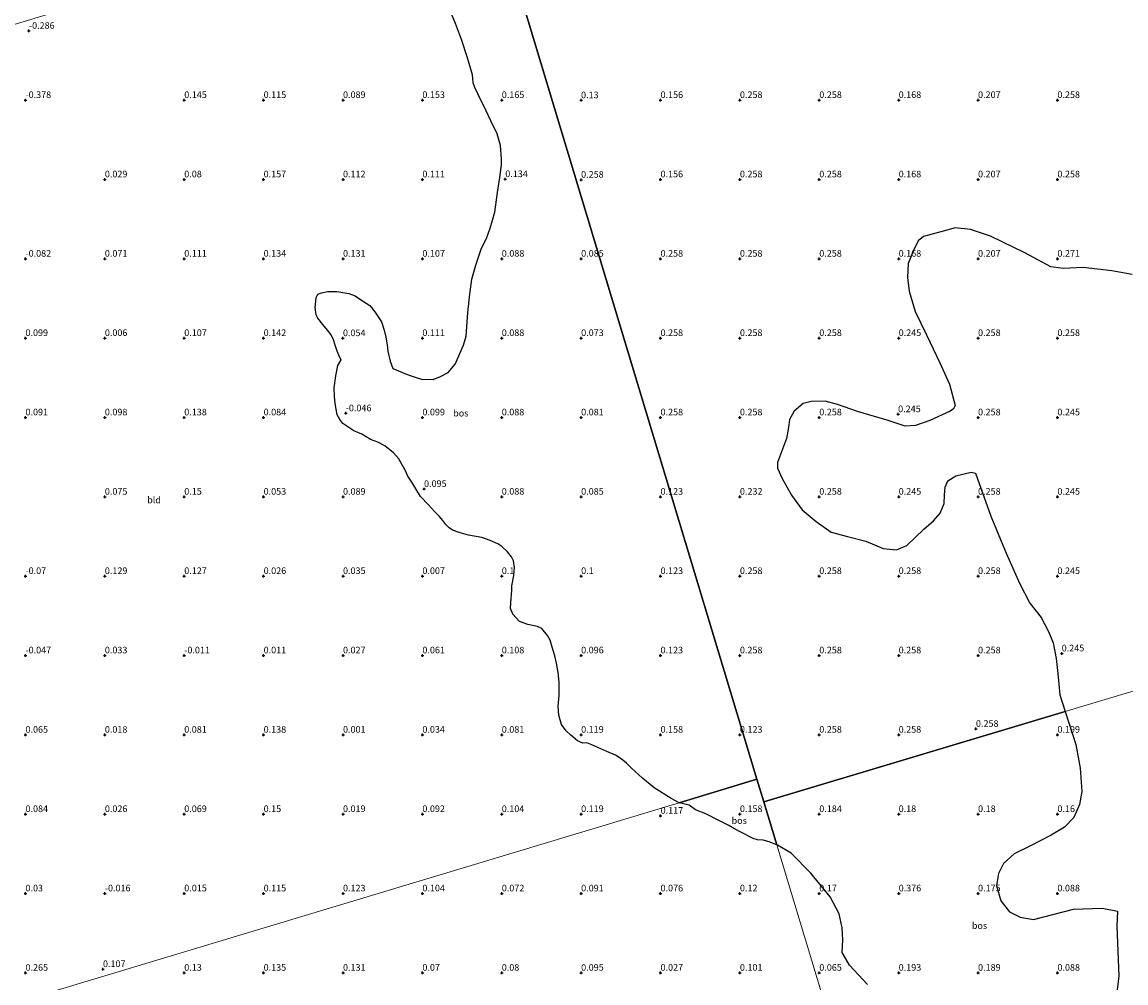
# Model space of a CAD drawing. Units: metres. Extents: x 150000 to 157720, y 556248 to 562501.
# Drawn here: x 155699 to 156116, y 559627 to 559990 of the extents above; entities that cross this region are included whole.
import ezdxf
from ezdxf.enums import TextEntityAlignment as Align

# ---------------------------------------------------------------- set-up
doc = ezdxf.new("R2010")
doc.units = ezdxf.units.M
doc.layers.get('0').update_dxf_attribs({"lineweight": 25})
doc.layers.add('B-ME-GR-BOS-GV-B6', color=10, linetype='Continuous')
doc.layers.add('B-ME-GW-HOOGTEPUNT-S-B1', color=10, linetype='Continuous')
doc.layers.add('B-ME-IE-GRONDWERKLIJN-GROND_INGERICHT-GV-B6', color=253, linetype='Continuous', lineweight=18)
doc.layers.add('B-ME-IE-HULPGEOMETRIE-L-B1', color=53, linetype='Continuous', lineweight=18)
doc.styles.add('NLCS-ISO', font='NLCS-ISO.TTF')

# ---------------------------------------------------------------- blocks, each defined once
blk = doc.blocks.new('hoogtepunt')
for p, q in [((-0.5, 0), (0.5, 0)), ((0, 0.5), (0, -0.5))]:
    blk.add_line(p, q)

msp = doc.modelspace()

# ---------------------------------------------------------------- linework, layer by layer
at = {"layer": 'B-ME-GR-BOS-GV-B6'}
for points in [[(155979.392, 559695.097, 0.15), (155976.814, 559703.647, 0.144), (155877.954, 560031.503, 0.159)], [(155877.954, 560031.503, 0.159), (155976.814, 559703.647, 0.144)], [(155976.814, 559703.647, 0.144), (155947.359, 559694.765, 0.075), (155944.413, 559696.415, 0.075), (155938.029, 559700.379, 0.209), (155933.516, 559704.027, 0.188), (155929.408, 559707.799, 0.174), (155927.51, 559709.659, 0.209), (155925.518, 559711.342, 0.195), (155923.318, 559712.739, 0.195), (155920.088, 559714.119, 0.202), (155914.429, 559716.678, 0.273), (155912.502, 559717.42, 0.238), (155910.979, 559717.325, 0.224), (155909.011, 559718.202, 0.224), (155906.516, 559720.323, 0.195), (155904.768, 559721.933, 0.202), (155902.937, 559724.301, 0.238), (155901.911, 559727.905, 0.202), (155901.705, 559731.242, 0.209), (155902.031, 559735.258, 0.181), (155902.095, 559740.378, 0.153), (155901.671, 559743.944, 0.125), (155901.092, 559747.536, 0.146), (155900.381, 559750.35, 0.118), (155899.458, 559753.616, 0.125), (155898.653, 559756.252, 0.111), (155897.602, 559758.001, 0.068), (155895.477, 559760.604, 0.082), (155893.888, 559761.45, 0.153), (155890.215, 559762.102, 0.174), (155887.048, 559763.279, 0.082), (155884.57, 559766.07, 0.068), (155883.686, 559768.239, 0.118), (155883.852, 559770.359, 0.082), (155884.153, 559775.182, 0.026), (155884.173, 559776.814, 0.068), (155884.919, 559780.663, 0.054), (155885.175, 559783.698, -0.01), (155884.838, 559786.255, 0.019), (155884.072, 559787.795, 0.075), (155882.486, 559789.602, 0.125), (155880.37, 559791.691, 0.195), (155878.876, 559792.713, 0.153), (155875.978, 559793.972, 0.146), (155872.852, 559795.013, 0.061), (155867.844, 559795.924, 0.103), (155864.224, 559796.888, 0.075), (155861.797, 559797.817, 0.047), (155860.499, 559798.678, 0.033), (155859.234, 559799.918, 0.004), (155858.156, 559801.51, 0.096), (155856.72, 559803.068, 0.132), (155854.978, 559804.901, 0.132), (155852.671, 559807.375, 0.16), (155849.69, 559810.604, 0.174), (155847.95, 559813.398, 0.181), (155846.339, 559816.011, 0.174), (155844.899, 559818.306, 0.132), (155843.868, 559820.475, 0.118), (155841.497, 559824.851, 0.089), (155839.428, 559827.028, 0.167), (155836.186, 559829.66, 0.209), (155833.471, 559831.048, 0.217), (155830.792, 559832.078, 0.238), (155827.444, 559834.086, 0.231), (155824.526, 559835.413, 0.224), (155820.369, 559838.135, 0.188), (155819.177, 559839.619, 0.167), (155818.105, 559841.435, 0.181), (155817.455, 559845.745, 0.167), (155817.097, 559848.37, 0.224), (155816.979, 559851.661, 0.252), (155817.675, 559856.16, 0.252), (155818.469, 559860.097, 0.202), (155819.664, 559862.236, 0.209), (155819.193, 559863.053, 0.209), (155818.226, 559865.493, 0.16), (155817.457, 559867.771, 0.153), (155816.838, 559869.799, 0.16), (155815.881, 559871.724, 0.125), (155814.471, 559873.437, 0.181), (155812.693, 559875.629, 0.174), (155810.874, 559877.956, 0.209), (155810.17, 559879.294, 0.209), (155809.859, 559882.007, 0.188), (155810.145, 559884.46, 0.188), (155810.268, 559885.754, 0.174), (155810.837, 559887.036, 0.167), (155812.304, 559887.558, 0.181), (155814.597, 559888.036, 0.188), (155817.996, 559888.039, 0.174), (155822.583, 559887.296, 0.139), (155824.977, 559886.474, 0.103), (155827.702, 559884.571, 0.111), (155830.473, 559882.757, 0.132), (155832.448, 559880.403, 0.146), (155834.877, 559876.562, 0.181), (155835.894, 559873.473, 0.259), (155836.564, 559870.795, 0.273), (155837.092, 559867.852, 0.294), (155837.3, 559865.476, 0.28), (155838.144, 559861.743, 0.252), (155839.146, 559858.944, 0.217), (155844.967, 559856.582, 0.16), (155847.605, 559855.688, 0.153), (155850.399, 559854.767, 0.068), (155851.902, 559854.93, 0.153), (155854.469, 559854.753, 0.111), (155857.226, 559855.89, 0.118), (155860.082, 559857.427, 0.118), (155862.802, 559860.622, 0.174), (155865.937, 559867.788, 0.181), (155866.895, 559871.184, 0.195), (155867.549, 559880.179, 0.202), (155868.329, 559887.069, 0.231), (155869.121, 559892.706, 0.259), (155870.531, 559898.015, 0.202), (155872.54, 559904.023, 0.224), (155874.733, 559908.462, 0.209), (155875.941, 559912.009, 0.224), (155877.706, 559918.091, 0.209), (155878.767, 559925.51, 0.146), (155879.627, 559931.168, 0.146), (155880.24, 559935.938, 0.139), (155880.277, 559938.24, 0.174), (155879.867, 559943.215, 0.202), (155878.64, 559947.718, 0.238), (155876.192, 559952.588, 0.28), (155874.304, 559956.594, 0.301), (155871.309, 559962.775, 0.252), (155870.187, 559965.241, 0.252), (155869.603, 559966.911, 0.28), (155869.257, 559969.983, 0.238), (155867.364, 559976.427, 0.188), (155865.103, 559983.349, 0.153), (155862.866, 559989.466, 0.209), (155861.393, 559993.081, 0.224)], [(156118.641, 559894.471, 0.264), (156110.891, 559895.837, 0.264), (156100.15, 559897.125, 0.249), (156092.566, 559896.821, 0.234), (156087.876, 559897.356, 0.249), (156078.072, 559902.742, 0.219), (156065.057, 559908.985, 0.249), (156057.5, 559911.561, 0.173), (156051.663, 559912.093, 0.219), (156046.311, 559910.626, 0.264), (156039.742, 559908.919, 0.264), (156037.699, 559907.2, 0.189), (156036.035, 559903.59, 0.204), (156033.936, 559898.624, 0.264), (156033.651, 559893.367, 0.264), (156034.343, 559888.201, 0.204), (156036.615, 559880.519, 0.234), (156040.882, 559871.741, 0.249), (156045.962, 559861.065, 0.219), (156049.55, 559853.078, 0.324), (156051.685, 559844.922, 0.234), (156051.058, 559843.72, 0.294), (156049.83, 559842.831, 0.324), (156042.19, 559839.281, 0.324), (156036.766, 559837.359, 0.309), (156032.82, 559837.124, 0.324), (156026.384, 559839.334, 0.294), (156014.77, 559842.716, 0.324), (156007.278, 559845.312, 0.279), (156002.645, 559846.582, 0.264), (155997.359, 559846.499, 0.219), (155994.249, 559845.665, 0.204), (155990.823, 559842.865, 0.219), (155989.166, 559839.688, 0.219), (155988.767, 559836.62, 0.204), (155988.003, 559832.432, 0.204), (155984.58, 559823.461, 0.143), (155984.629, 559821.251, 0.158), (155986.339, 559817.411, 0.143), (155989.912, 559811.07, 0.143), (155993.953, 559805.523, 0.143), (155999.14, 559801.125, 0.294), (156004.918, 559797.128, 0.264), (156011.039, 559795.465, 0.219), (156018.002, 559793.635, 0.234), (156024.538, 559790.882, 0.234), (156029.555, 559790.45, 0.219), (156033.501, 559792.05, 0.234), (156039.821, 559798.2, 0.264), (156043.512, 559801.298, 0.294), (156046.01, 559804.309, 0.339), (156047.589, 559807.963, 0.324), (156047.709, 559811.231, 0.234), (156047.888, 559814.086, 0.264), (156048.925, 559816.494, 0.264), (156051.989, 559818.39, 0.264), (156057.795, 559819.785, 0.279), (156059.413, 559819.433, 0.279), (156065.176, 559803.159, 0.264), (156071.022, 559789.135, 0.294), (156076.025, 559777.789, 0.294), (156079.988, 559770.208, 0.264), (156084.184, 559764.852, 0.234), (156086.995, 559759.564, 0.204), (156088.739, 559755.16, 0.234), (156089.852, 559749.338, 0.234), (156090.577, 559743.609, 0.234), (156091.327, 559735.519, 0.294), (156093.293, 559729.266, 0.253), (155979.392, 559695.097, 0.15)], [(155979.392, 559695.097, 0.15), (156093.293, 559729.266, 0.253), (156097.321, 559716.729, 0.193), (156098.944, 559707.804, 0.19), (156099.635, 559699.065, 0.237), (156098.701, 559694.038, 0.179), (156096.518, 559689.197, 0.234), (156093.01, 559685.525, 0.244), (156087.95, 559682.534, 0.198), (156079.93, 559678.314, 0.162), (156074.056, 559675.489, 0.193), (156070.029, 559671.8, 0.193), (156068.04, 559668.024, 0.193), (156067.293, 559663.485, 0.162), (156068.948, 559657.68, 0.193), (156072.243, 559653.531, 0.193), (156076.321, 559651.492, 0.162), (156081.335, 559650.604, 0.132), (156096.474, 559654.577, 0.193), (156107.283, 559654.91, 0.142), (156113.076, 559653.751, 0.136), (156112.819, 559648.093, 0.155), (156113.546, 559629.137, 0.193), (156112.472, 559620.061, 0.138)], [(155976.814, 559703.647, 0.144), (155979.392, 559695.097, 0.15), (155984.283, 559678.877, 0.163), (155983.916, 559678.934, 0.171), (155981.473, 559679.921, 0.227), (155979.134, 559680.586, 0.238), (155977.073, 559680.751, 0.182), (155975.389, 559681.214, 0.187), (155970.951, 559683.449, 0.221), (155968.301, 559684.9, 0.238), (155966.145, 559686.097, 0.216), (155962.626, 559687.86, 0.21), (155957.5, 559690.583, 0.244), (155953.605, 559692.048, 0.277), (155951.153, 559693.799, 0.154), (155947.359, 559694.765, 0.075), (155976.814, 559703.647, 0.144)], [(156018.617, 559626.015, 0.183), (156011.726, 559633.345, 0.283), (156008.963, 559638.09, 0.162), (156009.327, 559642.941, 0.162), (156009.076, 559647.458, 0.253), (156007.886, 559652.69, 0.283), (156004.425, 559659.228, 0.283), (155997.197, 559668.189, 0.313), (155989.72, 559675.637, 0.223), (155984.601, 559678.749, 0.193), (155984.283, 559678.877, 0.163), (155979.392, 559695.097, 0.15)]]:
    msp.add_polyline3d(points, dxfattribs=at)
at = {"layer": 'B-ME-IE-GRONDWERKLIJN-GROND_INGERICHT-GV-B6'}
for points in [[(155874.538, 560042.831, 0.224), (155696.059, 559989.013, -0.25)], [(155696.059, 559989.013, -0.25), (155874.538, 560042.831, 0.224)], [(155861.393, 559993.081, 0.224), (155862.866, 559989.466, 0.209), (155865.103, 559983.349, 0.153), (155867.364, 559976.427, 0.188), (155869.257, 559969.983, 0.238), (155869.603, 559966.911, 0.28), (155870.187, 559965.241, 0.252), (155871.309, 559962.775, 0.252), (155874.304, 559956.594, 0.301), (155876.192, 559952.588, 0.28), (155878.64, 559947.718, 0.238), (155879.867, 559943.215, 0.202), (155880.277, 559938.24, 0.174), (155880.24, 559935.938, 0.139), (155879.627, 559931.168, 0.146), (155878.767, 559925.51, 0.146), (155877.706, 559918.091, 0.209), (155875.941, 559912.009, 0.224), (155874.733, 559908.462, 0.209), (155872.54, 559904.023, 0.224), (155870.531, 559898.015, 0.202), (155869.121, 559892.706, 0.259), (155868.329, 559887.069, 0.231), (155867.549, 559880.179, 0.202), (155866.895, 559871.184, 0.195), (155865.937, 559867.788, 0.181), (155862.802, 559860.622, 0.174), (155860.082, 559857.427, 0.118), (155857.226, 559855.89, 0.118), (155854.469, 559854.753, 0.111), (155851.902, 559854.93, 0.153), (155850.399, 559854.767, 0.068), (155847.605, 559855.688, 0.153), (155844.967, 559856.582, 0.16), (155839.146, 559858.944, 0.217), (155838.144, 559861.743, 0.252), (155837.3, 559865.476, 0.28), (155837.092, 559867.852, 0.294), (155836.564, 559870.795, 0.273), (155835.894, 559873.473, 0.259), (155834.877, 559876.562, 0.181), (155832.448, 559880.403, 0.146), (155830.473, 559882.757, 0.132), (155827.702, 559884.571, 0.111), (155824.977, 559886.474, 0.103), (155822.583, 559887.296, 0.139), (155817.996, 559888.039, 0.174), (155814.597, 559888.036, 0.188), (155812.304, 559887.558, 0.181), (155810.837, 559887.036, 0.167), (155810.268, 559885.754, 0.174), (155810.145, 559884.46, 0.188), (155809.859, 559882.007, 0.188), (155810.17, 559879.294, 0.209), (155810.874, 559877.956, 0.209), (155812.693, 559875.629, 0.174), (155814.471, 559873.437, 0.181), (155815.881, 559871.724, 0.125), (155816.838, 559869.799, 0.16), (155817.457, 559867.771, 0.153), (155818.226, 559865.493, 0.16), (155819.193, 559863.053, 0.209), (155819.664, 559862.236, 0.209), (155818.469, 559860.097, 0.202), (155817.675, 559856.16, 0.252), (155816.979, 559851.661, 0.252), (155817.097, 559848.37, 0.224), (155817.455, 559845.745, 0.167), (155818.105, 559841.435, 0.181), (155819.177, 559839.619, 0.167), (155820.369, 559838.135, 0.188), (155824.526, 559835.413, 0.224), (155827.444, 559834.086, 0.231), (155830.792, 559832.078, 0.238), (155833.471, 559831.048, 0.217), (155836.186, 559829.66, 0.209), (155839.428, 559827.028, 0.167), (155841.497, 559824.851, 0.089), (155843.868, 559820.475, 0.118), (155844.899, 559818.306, 0.132), (155846.339, 559816.011, 0.174), (155847.95, 559813.398, 0.181), (155849.69, 559810.604, 0.174), (155852.671, 559807.375, 0.16), (155854.978, 559804.901, 0.132), (155856.72, 559803.068, 0.132), (155858.156, 559801.51, 0.096), (155859.234, 559799.918, 0.004), (155860.499, 559798.678, 0.033), (155861.797, 559797.817, 0.047), (155864.224, 559796.888, 0.075), (155867.844, 559795.924, 0.103), (155872.852, 559795.013, 0.061), (155875.978, 559793.972, 0.146), (155878.876, 559792.713, 0.153), (155880.37, 559791.691, 0.195), (155882.486, 559789.602, 0.125), (155884.072, 559787.795, 0.075), (155884.838, 559786.255, 0.019), (155885.175, 559783.698, -0.01), (155884.919, 559780.663, 0.054), (155884.173, 559776.814, 0.068), (155884.153, 559775.182, 0.026), (155883.852, 559770.359, 0.082), (155883.686, 559768.239, 0.118), (155884.57, 559766.07, 0.068), (155887.048, 559763.279, 0.082), (155890.215, 559762.102, 0.174), (155893.888, 559761.45, 0.153), (155895.477, 559760.604, 0.082), (155897.602, 559758.001, 0.068), (155898.653, 559756.252, 0.111), (155899.458, 559753.616, 0.125), (155900.381, 559750.35, 0.118), (155901.092, 559747.536, 0.146), (155901.671, 559743.944, 0.125), (155902.095, 559740.378, 0.153), (155902.031, 559735.258, 0.181), (155901.705, 559731.242, 0.209), (155901.911, 559727.905, 0.202), (155902.937, 559724.301, 0.238), (155904.768, 559721.933, 0.202), (155906.516, 559720.323, 0.195), (155909.011, 559718.202, 0.224), (155910.979, 559717.325, 0.224), (155912.502, 559717.42, 0.238), (155914.429, 559716.678, 0.273), (155920.088, 559714.119, 0.202), (155923.318, 559712.739, 0.195), (155925.518, 559711.342, 0.195), (155927.51, 559709.659, 0.209), (155929.408, 559707.799, 0.174), (155933.516, 559704.027, 0.188), (155938.029, 559700.379, 0.209), (155944.413, 559696.415, 0.075), (155947.359, 559694.765, 0.075)], [(156476.98, 559844.366, 0.172), (156093.293, 559729.266, 0.253), (156091.327, 559735.519, 0.294), (156090.577, 559743.609, 0.234), (156089.852, 559749.338, 0.234), (156088.739, 559755.16, 0.234), (156086.995, 559759.564, 0.204), (156084.184, 559764.852, 0.234), (156079.988, 559770.208, 0.264), (156076.025, 559777.789, 0.294), (156071.022, 559789.135, 0.294), (156065.176, 559803.159, 0.264), (156059.413, 559819.433, 0.279), (156057.795, 559819.785, 0.279), (156051.989, 559818.39, 0.264), (156048.925, 559816.494, 0.264), (156047.888, 559814.086, 0.264), (156047.709, 559811.231, 0.234), (156047.589, 559807.963, 0.324), (156046.01, 559804.309, 0.339), (156043.512, 559801.298, 0.294), (156039.821, 559798.2, 0.264), (156033.501, 559792.05, 0.234), (156029.555, 559790.45, 0.219), (156024.538, 559790.882, 0.234), (156018.002, 559793.635, 0.234), (156011.039, 559795.465, 0.219), (156004.918, 559797.128, 0.264), (155999.14, 559801.125, 0.294), (155993.953, 559805.523, 0.143), (155989.912, 559811.07, 0.143), (155986.339, 559817.411, 0.143), (155984.629, 559821.251, 0.158), (155984.58, 559823.461, 0.143), (155988.003, 559832.432, 0.204), (155988.767, 559836.62, 0.204), (155989.166, 559839.688, 0.219), (155990.823, 559842.865, 0.219), (155994.249, 559845.665, 0.204), (155997.359, 559846.499, 0.219), (156002.645, 559846.582, 0.264), (156007.278, 559845.312, 0.279), (156014.77, 559842.716, 0.324), (156026.384, 559839.334, 0.294), (156032.82, 559837.124, 0.324), (156036.766, 559837.359, 0.309), (156042.19, 559839.281, 0.324), (156049.83, 559842.831, 0.324), (156051.058, 559843.72, 0.294), (156051.685, 559844.922, 0.234), (156049.55, 559853.078, 0.324), (156045.962, 559861.065, 0.219), (156040.882, 559871.741, 0.249), (156036.615, 559880.519, 0.234), (156034.343, 559888.201, 0.204), (156033.651, 559893.367, 0.264), (156033.936, 559898.624, 0.264), (156036.035, 559903.59, 0.204), (156037.699, 559907.2, 0.189), (156039.742, 559908.919, 0.264), (156046.311, 559910.626, 0.264), (156051.663, 559912.093, 0.219), (156057.5, 559911.561, 0.173), (156065.057, 559908.985, 0.249), (156078.072, 559902.742, 0.219), (156087.876, 559897.356, 0.249), (156092.566, 559896.821, 0.234), (156100.15, 559897.125, 0.249), (156110.891, 559895.837, 0.264), (156118.641, 559894.471, 0.264)], [(156112.472, 559620.061, 0.138), (156113.546, 559629.137, 0.193), (156112.819, 559648.093, 0.155), (156113.076, 559653.751, 0.136), (156107.283, 559654.91, 0.142), (156096.474, 559654.577, 0.193), (156081.335, 559650.604, 0.132), (156076.321, 559651.492, 0.162), (156072.243, 559653.531, 0.193), (156068.948, 559657.68, 0.193), (156067.293, 559663.485, 0.162), (156068.04, 559668.024, 0.193), (156070.029, 559671.8, 0.193), (156074.056, 559675.489, 0.193), (156079.93, 559678.314, 0.162), (156087.95, 559682.534, 0.198), (156093.01, 559685.525, 0.244), (156096.518, 559689.197, 0.234), (156098.701, 559694.038, 0.179), (156099.635, 559699.065, 0.237), (156098.944, 559707.804, 0.19), (156097.321, 559716.729, 0.193), (156093.293, 559729.266, 0.253), (156476.98, 559844.366, 0.172)], [(155947.359, 559694.765, 0.075), (155702.794, 559621.02, -0.25)], [(155702.794, 559621.02, -0.25), (155947.359, 559694.765, 0.075), (155951.153, 559693.799, 0.154), (155953.605, 559692.048, 0.277), (155957.5, 559690.583, 0.244), (155962.626, 559687.86, 0.21), (155966.145, 559686.097, 0.216), (155968.301, 559684.9, 0.238), (155970.951, 559683.449, 0.221), (155975.389, 559681.214, 0.187), (155977.073, 559680.751, 0.182), (155979.134, 559680.586, 0.238), (155981.473, 559679.921, 0.227), (155983.916, 559678.934, 0.171), (155984.283, 559678.877, 0.163)], [(156060.507, 559426.093, -0.25), (155984.283, 559678.877, 0.163), (155984.601, 559678.749, 0.193), (155989.72, 559675.637, 0.223), (155997.197, 559668.189, 0.313), (156004.425, 559659.228, 0.283), (156007.886, 559652.69, 0.283), (156009.076, 559647.458, 0.253), (156009.327, 559642.941, 0.162), (156008.963, 559638.09, 0.162), (156011.726, 559633.345, 0.283), (156018.617, 559626.015, 0.183)], [(155984.283, 559678.877, 0.163), (156060.507, 559426.093, -0.25)]]:
    msp.add_polyline3d(points, dxfattribs=at)
at = {"layer": 'B-ME-IE-HULPGEOMETRIE-L-B1'}
msp.add_line((155979.392, 559695.097, 0.15), (155976.814, 559703.647, 0.144), dxfattribs=at)
for points in [[(155976.814, 559703.647, 0.144), (155877.954, 560031.503, 0.159), (155874.959, 560041.435, 0.063)], [(155979.392, 559695.097, 0.15), (156093.293, 559729.266, 0.253), (156476.98, 559844.366, 0.172), (156552.25, 559866.945, 0.039), (156607.702, 559883.58, 0.095), (156611.236, 559884.64, 1.456), (156619.575, 559887.142, 3.058)], [(155294.142, 559497.802, -0.25), (155702.794, 559621.02, -0.25), (155947.359, 559694.765, 0.075), (155976.814, 559703.647, 0.144)], [(156083.917, 559348.456, -0.25), (156061.929, 559421.378, -0.25), (156060.507, 559426.093, -0.25), (155984.283, 559678.877, 0.163), (155979.392, 559695.097, 0.15)]]:
    msp.add_polyline3d(points, dxfattribs=at)

# ---------------------------------------------------------------- block references
at = {"layer": 'B-ME-GW-HOOGTEPUNT-S-B1', "rotation": 90}
for p in [(155701.681, 559986.624, -0.286), (155701.681, 559986.624, -0.286), (155700.376, 559960.453, -0.378), (155700.376, 559960.453, -0.378), (155760.376, 559960.453, 0.145), (155760.376, 559960.453, 0.145), (155790.376, 559960.453, 0.115), (155790.376, 559960.453, 0.115), (155820.376, 559960.453, 0.089), (155820.376, 559960.453, 0.089), (155850.376, 559960.453, 0.153), (155850.376, 559960.453, 0.153), (155880.376, 559960.453, 0.165), (155880.376, 559960.453, 0.165), (155910.338, 559960.38, 0.13), (155910.338, 559960.38, 0.13), (155940.376, 559960.453, 0.156), (155940.376, 559960.453, 0.156), (155970.376, 559960.453, 0.258), (155970.376, 559960.453, 0.258), (156000.376, 559960.453, 0.258), (156000.376, 559960.453, 0.258), (156030.376, 559960.453, 0.168), (156030.376, 559960.453, 0.168), (156060.376, 559960.453, 0.207), (156060.376, 559960.453, 0.207), (156090.376, 559960.453, 0.258), (156090.376, 559960.453, 0.258), (155730.376, 559930.453, 0.029), (155730.376, 559930.453, 0.029), (155760.376, 559930.453, 0.08), (155760.376, 559930.453, 0.08), (155790.376, 559930.453, 0.157), (155790.376, 559930.453, 0.157), (155820.376, 559930.453, 0.112), (155820.376, 559930.453, 0.112), (155850.376, 559930.453, 0.111), (155850.376, 559930.453, 0.111), (155881.697, 559930.541, 0.134), (155881.697, 559930.541, 0.134), (155910.355, 559930.324, 0.258), (155910.355, 559930.324, 0.258), (155940.376, 559930.453, 0.156), (155940.376, 559930.453, 0.156), (155970.376, 559930.453, 0.258), (155970.376, 559930.453, 0.258), (156000.376, 559930.453, 0.258), (156000.376, 559930.453, 0.258), (156030.376, 559930.453, 0.168), (156030.376, 559930.453, 0.168), (156060.376, 559930.453, 0.207), (156060.376, 559930.453, 0.207), (156090.376, 559930.453, 0.258), (156090.376, 559930.453, 0.258), (155700.376, 559900.453, -0.082), (155700.376, 559900.453, -0.082), (155730.376, 559900.453, 0.071), (155730.376, 559900.453, 0.071), (155760.376, 559900.453, 0.111), (155760.376, 559900.453, 0.111), (155790.376, 559900.453, 0.134), (155790.376, 559900.453, 0.134), (155820.376, 559900.453, 0.131), (155820.376, 559900.453, 0.131), (155850.376, 559900.453, 0.107), (155850.376, 559900.453, 0.107), (155880.376, 559900.453, 0.088), (155880.376, 559900.453, 0.088), (155910.376, 559900.453, 0.085), (155910.376, 559900.453, 0.085), (155940.376, 559900.453, 0.258), (155940.376, 559900.453, 0.258), (155970.376, 559900.453, 0.258), (155970.376, 559900.453, 0.258), (156000.376, 559900.453, 0.258), (156000.376, 559900.453, 0.258), (156030.376, 559900.453, 0.168), (156030.376, 559900.453, 0.168), (156060.376, 559900.453, 0.207), (156060.376, 559900.453, 0.207), (156090.376, 559900.453, 0.271), (156090.376, 559900.453, 0.271), (155700.376, 559870.453, 0.099), (155700.376, 559870.453, 0.099), (155730.376, 559870.453, 0.006), (155730.376, 559870.453, 0.006), (155760.376, 559870.453, 0.107), (155760.376, 559870.453, 0.107), (155790.376, 559870.453, 0.142), (155790.376, 559870.453, 0.142), (155820.35, 559870.405, 0.054), (155820.35, 559870.405, 0.054), (155850.376, 559870.453, 0.111), (155850.376, 559870.453, 0.111), (155880.376, 559870.453, 0.088), (155880.376, 559870.453, 0.088), (155910.376, 559870.453, 0.073), (155910.376, 559870.453, 0.073), (155940.376, 559870.453, 0.258), (155940.376, 559870.453, 0.258), (155970.376, 559870.453, 0.258), (155970.376, 559870.453, 0.258), (156000.376, 559870.453, 0.258), (156000.376, 559870.453, 0.258), (156030.376, 559870.453, 0.245), (156030.376, 559870.453, 0.245), (156060.376, 559870.453, 0.258), (156060.376, 559870.453, 0.258), (156090.376, 559870.453, 0.258), (156090.376, 559870.453, 0.258), (155700.376, 559840.453, 0.091), (155700.376, 559840.453, 0.091), (155730.376, 559840.453, 0.098), (155730.376, 559840.453, 0.098), (155760.376, 559840.453, 0.138), (155760.376, 559840.453, 0.138), (155790.376, 559840.453, 0.084), (155790.376, 559840.453, 0.084), (155821.417, 559842.009, -0.046), (155821.417, 559842.009, -0.046), (155850.376, 559840.453, 0.099), (155850.376, 559840.453, 0.099), (155880.376, 559840.453, 0.088), (155880.376, 559840.453, 0.088), (155910.376, 559840.453, 0.081), (155910.376, 559840.453, 0.081), (155940.376, 559840.453, 0.258), (155940.376, 559840.453, 0.258), (155970.376, 559840.453, 0.258), (155970.376, 559840.453, 0.258), (156000.376, 559840.453, 0.258), (156000.376, 559840.453, 0.258), (156030.17, 559841.66, 0.245), (156030.17, 559841.66, 0.245), (156060.376, 559840.453, 0.258), (156060.376, 559840.453, 0.258), (156090.376, 559840.453, 0.245), (156090.376, 559840.453, 0.245), (155850.994, 559813.394, 0.095), (155850.994, 559813.394, 0.095), (155730.376, 559810.453, 0.075), (155730.376, 559810.453, 0.075), (155760.376, 559810.453, 0.15), (155760.376, 559810.453, 0.15), (155790.376, 559810.453, 0.053), (155790.376, 559810.453, 0.053), (155820.376, 559810.453, 0.089), (155820.376, 559810.453, 0.089), (155880.376, 559810.453, 0.088), (155880.376, 559810.453, 0.088), (155910.376, 559810.453, 0.085), (155910.376, 559810.453, 0.085), (155940.376, 559810.453, 0.123), (155940.376, 559810.453, 0.123), (155970.376, 559810.453, 0.232), (155970.376, 559810.453, 0.232), (156000.376, 559810.453, 0.258), (156000.376, 559810.453, 0.258), (156030.376, 559810.453, 0.245), (156030.376, 559810.453, 0.245), (156060.376, 559810.453, 0.258), (156060.376, 559810.453, 0.258), (156090.376, 559810.453, 0.245), (156090.376, 559810.453, 0.245), (155700.376, 559780.453, -0.07), (155700.376, 559780.453, -0.07), (155730.376, 559780.453, 0.129), (155730.376, 559780.453, 0.129), (155760.376, 559780.453, 0.127), (155760.376, 559780.453, 0.127), (155790.376, 559780.453, 0.026), (155790.376, 559780.453, 0.026), (155820.376, 559780.453, 0.035), (155820.376, 559780.453, 0.035), (155850.376, 559780.453, 0.007), (155850.376, 559780.453, 0.007), (155880.376, 559780.453, 0.1), (155880.376, 559780.453, 0.1), (155910.376, 559780.453, 0.1), (155910.376, 559780.453, 0.1), (155940.376, 559780.453, 0.123), (155940.376, 559780.453, 0.123), (155970.376, 559780.453, 0.258), (155970.376, 559780.453, 0.258), (156000.376, 559780.453, 0.258), (156000.376, 559780.453, 0.258), (156030.376, 559780.453, 0.258), (156030.376, 559780.453, 0.258), (156060.376, 559780.453, 0.258), (156060.376, 559780.453, 0.258), (156090.376, 559780.453, 0.245), (156090.376, 559780.453, 0.245), (155700.376, 559750.453, -0.047), (155700.376, 559750.453, -0.047), (155730.376, 559750.453, 0.033), (155730.376, 559750.453, 0.033), (155760.376, 559750.453, -0.011), (155760.376, 559750.453, -0.011), (155790.376, 559750.453, 0.011), (155790.376, 559750.453, 0.011), (155820.376, 559750.453, 0.027), (155820.376, 559750.453, 0.027), (155850.376, 559750.453, 0.061), (155850.376, 559750.453, 0.061), (155880.376, 559750.453, 0.108), (155880.376, 559750.453, 0.108), (155910.376, 559750.453, 0.096), (155910.376, 559750.453, 0.096), (155940.376, 559750.453, 0.123), (155940.376, 559750.453, 0.123), (155970.376, 559750.453, 0.258), (155970.376, 559750.453, 0.258), (156000.376, 559750.453, 0.258), (156000.376, 559750.453, 0.258), (156030.376, 559750.453, 0.258), (156030.376, 559750.453, 0.258), (156060.376, 559750.453, 0.258), (156060.376, 559750.453, 0.258), (156091.98, 559751.203, 0.245), (156091.98, 559751.203, 0.245), (155700.376, 559720.453, 0.065), (155700.376, 559720.453, 0.065), (155730.376, 559720.453, 0.018), (155730.376, 559720.453, 0.018), (155760.376, 559720.453, 0.081), (155760.376, 559720.453, 0.081), (155790.376, 559720.453, 0.138), (155790.376, 559720.453, 0.138), (155820.376, 559720.453, 0.001), (155820.376, 559720.453, 0.001), (155850.376, 559720.453, 0.034), (155850.376, 559720.453, 0.034), (155880.376, 559720.453, 0.081), (155880.376, 559720.453, 0.081), (155910.376, 559720.453, 0.119), (155910.376, 559720.453, 0.119), (155940.376, 559720.453, 0.158), (155940.376, 559720.453, 0.158), (155970.376, 559720.453, 0.123), (155970.376, 559720.453, 0.123), (156000.376, 559720.453, 0.258), (156000.376, 559720.453, 0.258), (156030.376, 559720.453, 0.258), (156030.376, 559720.453, 0.258), (156059.571, 559722.689, 0.258), (156059.571, 559722.689, 0.258), (156090.376, 559720.453, 0.199), (156090.376, 559720.453, 0.199), (155700.376, 559690.453, 0.084), (155700.376, 559690.453, 0.084), (155730.376, 559690.453, 0.026), (155730.376, 559690.453, 0.026), (155760.376, 559690.453, 0.069), (155760.376, 559690.453, 0.069), (155790.376, 559690.453, 0.15), (155790.376, 559690.453, 0.15), (155820.376, 559690.453, 0.019), (155820.376, 559690.453, 0.019), (155850.376, 559690.453, 0.092), (155850.376, 559690.453, 0.092), (155880.376, 559690.453, 0.104), (155880.376, 559690.453, 0.104), (155910.376, 559690.453, 0.119), (155910.376, 559690.453, 0.119), (155970.376, 559690.453, 0.158), (155970.376, 559690.453, 0.158), (156000.376, 559690.453, 0.184), (156000.376, 559690.453, 0.184), (156030.376, 559690.453, 0.18), (156030.376, 559690.453, 0.18), (156060.376, 559690.453, 0.18), (156060.376, 559690.453, 0.18), (156090.376, 559690.453, 0.16), (156090.376, 559690.453, 0.16), (155940.41, 559689.811, 0.117), (155940.41, 559689.811, 0.117), (155700.376, 559660.453, 0.03), (155700.376, 559660.453, 0.03), (155730.376, 559660.453, -0.016), (155730.376, 559660.453, -0.016), (155760.376, 559660.453, 0.015), (155760.376, 559660.453, 0.015), (155790.376, 559660.453, 0.115), (155790.376, 559660.453, 0.115), (155820.376, 559660.453, 0.123), (155820.376, 559660.453, 0.123), (155850.376, 559660.453, 0.104), (155850.376, 559660.453, 0.104), (155880.376, 559660.453, 0.072), (155880.376, 559660.453, 0.072), (155910.376, 559660.453, 0.091), (155910.376, 559660.453, 0.091), (155940.376, 559660.453, 0.076), (155940.376, 559660.453, 0.076), (155970.376, 559660.453, 0.12), (155970.376, 559660.453, 0.12), (156000.376, 559660.453, 0.17), (156000.376, 559660.453, 0.17), (156030.376, 559660.453, 0.376), (156030.376, 559660.453, 0.376), (156060.376, 559660.453, 0.175), (156060.376, 559660.453, 0.175), (156090.376, 559660.453, 0.088), (156090.376, 559660.453, 0.088), (155729.666, 559631.841, 0.107), (155729.666, 559631.841, 0.107), (155700.376, 559630.453, 0.265), (155700.376, 559630.453, 0.265), (155760.376, 559630.453, 0.13), (155760.376, 559630.453, 0.13), (155790.376, 559630.453, 0.135), (155790.376, 559630.453, 0.135), (155820.376, 559630.453, 0.131), (155820.376, 559630.453, 0.131), (155850.376, 559630.453, 0.07), (155850.376, 559630.453, 0.07), (155880.376, 559630.453, 0.08), (155880.376, 559630.453, 0.08), (155910.376, 559630.453, 0.095), (155910.376, 559630.453, 0.095), (155940.376, 559630.453, 0.027), (155940.376, 559630.453, 0.027), (155970.376, 559630.453, 0.101), (155970.376, 559630.453, 0.101), (156000.376, 559630.453, 0.065), (156000.376, 559630.453, 0.065), (156030.376, 559630.453, 0.193), (156030.376, 559630.453, 0.193), (156060.376, 559630.453, 0.189), (156060.376, 559630.453, 0.189), (156090.376, 559630.453, 0.088), (156090.376, 559630.453, 0.088)]:
    msp.add_blockref('hoogtepunt', p, dxfattribs=at)

# ---------------------------------------------------------------- texts
at = {"layer": 'B-ME-GR-BOS-GV-B6', "ltscale": 0.2, "style": 'NLCS-ISO'}
for p in [(155864.889, 559842.072), (155970.113, 559688.01), (156060.912, 559648.276)]:
    msp.add_text('bos', height=2.5, dxfattribs=at).set_placement(p, align=Align.MIDDLE_CENTER)
at = {"layer": 'B-ME-GW-HOOGTEPUNT-S-B1', "ltscale": 0.2, "style": 'NLCS-ISO'}
for s, p in [('-0.286', (155701.681, 559986.624, -0.286)), ('-0.286', (155701.681, 559986.624, -0.286)), ('-0.378', (155700.376, 559960.453, -0.378)), ('-0.378', (155700.376, 559960.453, -0.378)), ('0.145', (155760.376, 559960.453, 0.145)), ('0.145', (155760.376, 559960.453, 0.145)), ('0.115', (155790.376, 559960.453, 0.115)), ('0.115', (155790.376, 559960.453, 0.115)), ('0.089', (155820.376, 559960.453, 0.089)), ('0.089', (155820.376, 559960.453, 0.089)), ('0.153', (155850.376, 559960.453, 0.153)), ('0.153', (155850.376, 559960.453, 0.153)), ('0.165', (155880.376, 559960.453, 0.165)), ('0.165', (155880.376, 559960.453, 0.165)), ('0.13', (155910.338, 559960.38, 0.13)), ('0.13', (155910.338, 559960.38, 0.13)), ('0.156', (155940.376, 559960.453, 0.156)), ('0.156', (155940.376, 559960.453, 0.156)), ('0.258', (155970.376, 559960.453, 0.258)), ('0.258', (155970.376, 559960.453, 0.258)), ('0.258', (156000.376, 559960.453, 0.258)), ('0.258', (156000.376, 559960.453, 0.258)), ('0.168', (156030.376, 559960.453, 0.168)), ('0.168', (156030.376, 559960.453, 0.168)), ('0.207', (156060.376, 559960.453, 0.207)), ('0.207', (156060.376, 559960.453, 0.207)), ('0.258', (156090.376, 559960.453, 0.258)), ('0.258', (156090.376, 559960.453, 0.258)), ('0.029', (155730.376, 559930.453, 0.029)), ('0.029', (155730.376, 559930.453, 0.029)), ('0.08', (155760.376, 559930.453, 0.08)), ('0.08', (155760.376, 559930.453, 0.08)), ('0.157', (155790.376, 559930.453, 0.157)), ('0.157', (155790.376, 559930.453, 0.157)), ('0.112', (155820.376, 559930.453, 0.112)), ('0.112', (155820.376, 559930.453, 0.112)), ('0.111', (155850.376, 559930.453, 0.111)), ('0.111', (155850.376, 559930.453, 0.111)), ('0.134', (155881.697, 559930.541, 0.134)), ('0.134', (155881.697, 559930.541, 0.134)), ('0.258', (155910.355, 559930.324, 0.258)), ('0.258', (155910.355, 559930.324, 0.258)), ('0.156', (155940.376, 559930.453, 0.156)), ('0.156', (155940.376, 559930.453, 0.156)), ('0.258', (155970.376, 559930.453, 0.258)), ('0.258', (155970.376, 559930.453, 0.258)), ('0.258', (156000.376, 559930.453, 0.258)), ('0.258', (156000.376, 559930.453, 0.258)), ('0.168', (156030.376, 559930.453, 0.168)), ('0.168', (156030.376, 559930.453, 0.168)), ('0.207', (156060.376, 559930.453, 0.207)), ('0.207', (156060.376, 559930.453, 0.207)), ('0.258', (156090.376, 559930.453, 0.258)), ('0.258', (156090.376, 559930.453, 0.258)), ('-0.082', (155700.376, 559900.453, -0.082)), ('-0.082', (155700.376, 559900.453, -0.082)), ('0.071', (155730.376, 559900.453, 0.071)), ('0.071', (155730.376, 559900.453, 0.071)), ('0.111', (155760.376, 559900.453, 0.111)), ('0.111', (155760.376, 559900.453, 0.111)), ('0.134', (155790.376, 559900.453, 0.134)), ('0.134', (155790.376, 559900.453, 0.134)), ('0.131', (155820.376, 559900.453, 0.131)), ('0.131', (155820.376, 559900.453, 0.131)), ('0.107', (155850.376, 559900.453, 0.107)), ('0.107', (155850.376, 559900.453, 0.107)), ('0.088', (155880.376, 559900.453, 0.088)), ('0.088', (155880.376, 559900.453, 0.088)), ('0.085', (155910.376, 559900.453, 0.085)), ('0.085', (155910.376, 559900.453, 0.085)), ('0.258', (155940.376, 559900.453, 0.258)), ('0.258', (155940.376, 559900.453, 0.258)), ('0.258', (155970.376, 559900.453, 0.258)), ('0.258', (155970.376, 559900.453, 0.258)), ('0.258', (156000.376, 559900.453, 0.258)), ('0.258', (156000.376, 559900.453, 0.258)), ('0.168', (156030.376, 559900.453, 0.168)), ('0.168', (156030.376, 559900.453, 0.168)), ('0.207', (156060.376, 559900.453, 0.207)), ('0.207', (156060.376, 559900.453, 0.207)), ('0.271', (156090.376, 559900.453, 0.271)), ('0.271', (156090.376, 559900.453, 0.271)), ('0.099', (155700.376, 559870.453, 0.099)), ('0.099', (155700.376, 559870.453, 0.099)), ('0.006', (155730.376, 559870.453, 0.006)), ('0.006', (155730.376, 559870.453, 0.006)), ('0.107', (155760.376, 559870.453, 0.107)), ('0.107', (155760.376, 559870.453, 0.107)), ('0.142', (155790.376, 559870.453, 0.142)), ('0.142', (155790.376, 559870.453, 0.142)), ('0.054', (155820.35, 559870.405, 0.054)), ('0.054', (155820.35, 559870.405, 0.054)), ('0.111', (155850.376, 559870.453, 0.111)), ('0.111', (155850.376, 559870.453, 0.111)), ('0.088', (155880.376, 559870.453, 0.088)), ('0.088', (155880.376, 559870.453, 0.088)), ('0.073', (155910.376, 559870.453, 0.073)), ('0.073', (155910.376, 559870.453, 0.073)), ('0.258', (155940.376, 559870.453, 0.258)), ('0.258', (155940.376, 559870.453, 0.258)), ('0.258', (155970.376, 559870.453, 0.258)), ('0.258', (155970.376, 559870.453, 0.258)), ('0.258', (156000.376, 559870.453, 0.258)), ('0.258', (156000.376, 559870.453, 0.258)), ('0.245', (156030.376, 559870.453, 0.245)), ('0.245', (156030.376, 559870.453, 0.245)), ('0.258', (156060.376, 559870.453, 0.258)), ('0.258', (156060.376, 559870.453, 0.258)), ('0.258', (156090.376, 559870.453, 0.258)), ('0.258', (156090.376, 559870.453, 0.258)), ('-0.046', (155821.417, 559842.009, -0.046)), ('-0.046', (155821.417, 559842.009, -0.046)), ('0.245', (156030.17, 559841.66, 0.245)), ('0.245', (156030.17, 559841.66, 0.245)), ('0.091', (155700.376, 559840.453, 0.091)), ('0.091', (155700.376, 559840.453, 0.091)), ('0.098', (155730.376, 559840.453, 0.098)), ('0.098', (155730.376, 559840.453, 0.098)), ('0.138', (155760.376, 559840.453, 0.138)), ('0.138', (155760.376, 559840.453, 0.138)), ('0.084', (155790.376, 559840.453, 0.084)), ('0.084', (155790.376, 559840.453, 0.084)), ('0.099', (155850.376, 559840.453, 0.099)), ('0.099', (155850.376, 559840.453, 0.099)), ('0.088', (155880.376, 559840.453, 0.088)), ('0.088', (155880.376, 559840.453, 0.088)), ('0.081', (155910.376, 559840.453, 0.081)), ('0.081', (155910.376, 559840.453, 0.081)), ('0.258', (155940.376, 559840.453, 0.258)), ('0.258', (155940.376, 559840.453, 0.258)), ('0.258', (155970.376, 559840.453, 0.258)), ('0.258', (155970.376, 559840.453, 0.258)), ('0.258', (156000.376, 559840.453, 0.258)), ('0.258', (156000.376, 559840.453, 0.258)), ('0.258', (156060.376, 559840.453, 0.258)), ('0.258', (156060.376, 559840.453, 0.258)), ('0.245', (156090.376, 559840.453, 0.245)), ('0.245', (156090.376, 559840.453, 0.245)), ('0.095', (155850.994, 559813.394, 0.095)), ('0.095', (155850.994, 559813.394, 0.095)), ('0.075', (155730.376, 559810.453, 0.075)), ('0.075', (155730.376, 559810.453, 0.075)), ('0.15', (155760.376, 559810.453, 0.15)), ('0.15', (155760.376, 559810.453, 0.15)), ('0.053', (155790.376, 559810.453, 0.053)), ('0.053', (155790.376, 559810.453, 0.053)), ('0.089', (155820.376, 559810.453, 0.089)), ('0.089', (155820.376, 559810.453, 0.089)), ('0.088', (155880.376, 559810.453, 0.088)), ('0.088', (155880.376, 559810.453, 0.088)), ('0.085', (155910.376, 559810.453, 0.085)), ('0.085', (155910.376, 559810.453, 0.085)), ('0.123', (155940.376, 559810.453, 0.123)), ('0.123', (155940.376, 559810.453, 0.123)), ('0.232', (155970.376, 559810.453, 0.232)), ('0.232', (155970.376, 559810.453, 0.232)), ('0.258', (156000.376, 559810.453, 0.258)), ('0.258', (156000.376, 559810.453, 0.258)), ('0.245', (156030.376, 559810.453, 0.245)), ('0.245', (156030.376, 559810.453, 0.245)), ('0.258', (156060.376, 559810.453, 0.258)), ('0.258', (156060.376, 559810.453, 0.258)), ('0.245', (156090.376, 559810.453, 0.245)), ('0.245', (156090.376, 559810.453, 0.245)), ('-0.07', (155700.376, 559780.453, -0.07)), ('-0.07', (155700.376, 559780.453, -0.07)), ('0.129', (155730.376, 559780.453, 0.129)), ('0.129', (155730.376, 559780.453, 0.129)), ('0.127', (155760.376, 559780.453, 0.127)), ('0.127', (155760.376, 559780.453, 0.127)), ('0.026', (155790.376, 559780.453, 0.026)), ('0.026', (155790.376, 559780.453, 0.026)), ('0.035', (155820.376, 559780.453, 0.035)), ('0.035', (155820.376, 559780.453, 0.035)), ('0.007', (155850.376, 559780.453, 0.007)), ('0.007', (155850.376, 559780.453, 0.007)), ('0.1', (155880.376, 559780.453, 0.1)), ('0.1', (155880.376, 559780.453, 0.1)), ('0.1', (155910.376, 559780.453, 0.1)), ('0.1', (155910.376, 559780.453, 0.1)), ('0.123', (155940.376, 559780.453, 0.123)), ('0.123', (155940.376, 559780.453, 0.123)), ('0.258', (155970.376, 559780.453, 0.258)), ('0.258', (155970.376, 559780.453, 0.258)), ('0.258', (156000.376, 559780.453, 0.258)), ('0.258', (156000.376, 559780.453, 0.258)), ('0.258', (156030.376, 559780.453, 0.258)), ('0.258', (156030.376, 559780.453, 0.258)), ('0.258', (156060.376, 559780.453, 0.258)), ('0.258', (156060.376, 559780.453, 0.258)), ('0.245', (156090.376, 559780.453, 0.245)), ('0.245', (156090.376, 559780.453, 0.245)), ('-0.047', (155700.376, 559750.453, -0.047)), ('-0.047', (155700.376, 559750.453, -0.047)), ('0.033', (155730.376, 559750.453, 0.033)), ('0.033', (155730.376, 559750.453, 0.033)), ('-0.011', (155760.376, 559750.453, -0.011)), ('-0.011', (155760.376, 559750.453, -0.011)), ('0.011', (155790.376, 559750.453, 0.011)), ('0.011', (155790.376, 559750.453, 0.011)), ('0.027', (155820.376, 559750.453, 0.027)), ('0.027', (155820.376, 559750.453, 0.027)), ('0.061', (155850.376, 559750.453, 0.061)), ('0.061', (155850.376, 559750.453, 0.061)), ('0.108', (155880.376, 559750.453, 0.108)), ('0.108', (155880.376, 559750.453, 0.108)), ('0.096', (155910.376, 559750.453, 0.096)), ('0.096', (155910.376, 559750.453, 0.096)), ('0.123', (155940.376, 559750.453, 0.123)), ('0.123', (155940.376, 559750.453, 0.123)), ('0.258', (155970.376, 559750.453, 0.258)), ('0.258', (155970.376, 559750.453, 0.258)), ('0.258', (156000.376, 559750.453, 0.258)), ('0.258', (156000.376, 559750.453, 0.258)), ('0.258', (156030.376, 559750.453, 0.258)), ('0.258', (156030.376, 559750.453, 0.258)), ('0.258', (156060.376, 559750.453, 0.258)), ('0.258', (156060.376, 559750.453, 0.258)), ('0.245', (156091.98, 559751.203, 0.245)), ('0.245', (156091.98, 559751.203, 0.245)), ('0.258', (156059.571, 559722.689, 0.258)), ('0.258', (156059.571, 559722.689, 0.258)), ('0.065', (155700.376, 559720.453, 0.065)), ('0.065', (155700.376, 559720.453, 0.065)), ('0.018', (155730.376, 559720.453, 0.018)), ('0.018', (155730.376, 559720.453, 0.018)), ('0.081', (155760.376, 559720.453, 0.081)), ('0.081', (155760.376, 559720.453, 0.081)), ('0.138', (155790.376, 559720.453, 0.138)), ('0.138', (155790.376, 559720.453, 0.138)), ('0.001', (155820.376, 559720.453, 0.001)), ('0.001', (155820.376, 559720.453, 0.001)), ('0.034', (155850.376, 559720.453, 0.034)), ('0.034', (155850.376, 559720.453, 0.034)), ('0.081', (155880.376, 559720.453, 0.081)), ('0.081', (155880.376, 559720.453, 0.081)), ('0.119', (155910.376, 559720.453, 0.119)), ('0.119', (155910.376, 559720.453, 0.119)), ('0.158', (155940.376, 559720.453, 0.158)), ('0.158', (155940.376, 559720.453, 0.158)), ('0.123', (155970.376, 559720.453, 0.123)), ('0.123', (155970.376, 559720.453, 0.123)), ('0.258', (156000.376, 559720.453, 0.258)), ('0.258', (156000.376, 559720.453, 0.258)), ('0.258', (156030.376, 559720.453, 0.258)), ('0.258', (156030.376, 559720.453, 0.258)), ('0.199', (156090.376, 559720.453, 0.199)), ('0.199', (156090.376, 559720.453, 0.199)), ('0.084', (155700.376, 559690.453, 0.084)), ('0.084', (155700.376, 559690.453, 0.084)), ('0.026', (155730.376, 559690.453, 0.026)), ('0.026', (155730.376, 559690.453, 0.026)), ('0.069', (155760.376, 559690.453, 0.069)), ('0.069', (155760.376, 559690.453, 0.069)), ('0.15', (155790.376, 559690.453, 0.15)), ('0.15', (155790.376, 559690.453, 0.15)), ('0.019', (155820.376, 559690.453, 0.019)), ('0.019', (155820.376, 559690.453, 0.019)), ('0.092', (155850.376, 559690.453, 0.092)), ('0.092', (155850.376, 559690.453, 0.092)), ('0.104', (155880.376, 559690.453, 0.104)), ('0.104', (155880.376, 559690.453, 0.104)), ('0.119', (155910.376, 559690.453, 0.119)), ('0.119', (155910.376, 559690.453, 0.119)), ('0.117', (155940.41, 559689.811, 0.117)), ('0.117', (155940.41, 559689.811, 0.117)), ('0.158', (155970.376, 559690.453, 0.158)), ('0.158', (155970.376, 559690.453, 0.158)), ('0.184', (156000.376, 559690.453, 0.184)), ('0.184', (156000.376, 559690.453, 0.184)), ('0.18', (156030.376, 559690.453, 0.18)), ('0.18', (156030.376, 559690.453, 0.18)), ('0.18', (156060.376, 559690.453, 0.18)), ('0.18', (156060.376, 559690.453, 0.18)), ('0.16', (156090.376, 559690.453, 0.16)), ('0.16', (156090.376, 559690.453, 0.16)), ('0.03', (155700.376, 559660.453, 0.03)), ('0.03', (155700.376, 559660.453, 0.03)), ('-0.016', (155730.376, 559660.453, -0.016)), ('-0.016', (155730.376, 559660.453, -0.016)), ('0.015', (155760.376, 559660.453, 0.015)), ('0.015', (155760.376, 559660.453, 0.015)), ('0.115', (155790.376, 559660.453, 0.115)), ('0.115', (155790.376, 559660.453, 0.115)), ('0.123', (155820.376, 559660.453, 0.123)), ('0.123', (155820.376, 559660.453, 0.123)), ('0.104', (155850.376, 559660.453, 0.104)), ('0.104', (155850.376, 559660.453, 0.104)), ('0.072', (155880.376, 559660.453, 0.072)), ('0.072', (155880.376, 559660.453, 0.072)), ('0.091', (155910.376, 559660.453, 0.091)), ('0.091', (155910.376, 559660.453, 0.091)), ('0.076', (155940.376, 559660.453, 0.076)), ('0.076', (155940.376, 559660.453, 0.076)), ('0.12', (155970.376, 559660.453, 0.12)), ('0.12', (155970.376, 559660.453, 0.12)), ('0.17', (156000.376, 559660.453, 0.17)), ('0.17', (156000.376, 559660.453, 0.17)), ('0.376', (156030.376, 559660.453, 0.376)), ('0.376', (156030.376, 559660.453, 0.376)), ('0.175', (156060.376, 559660.453, 0.175)), ('0.175', (156060.376, 559660.453, 0.175)), ('0.088', (156090.376, 559660.453, 0.088)), ('0.088', (156090.376, 559660.453, 0.088)), ('0.265', (155700.376, 559630.453, 0.265)), ('0.265', (155700.376, 559630.453, 0.265)), ('0.107', (155729.666, 559631.841, 0.107)), ('0.107', (155729.666, 559631.841, 0.107)), ('0.13', (155760.376, 559630.453, 0.13)), ('0.13', (155760.376, 559630.453, 0.13)), ('0.135', (155790.376, 559630.453, 0.135)), ('0.135', (155790.376, 559630.453, 0.135)), ('0.131', (155820.376, 559630.453, 0.131)), ('0.131', (155820.376, 559630.453, 0.131)), ('0.07', (155850.376, 559630.453, 0.07)), ('0.07', (155850.376, 559630.453, 0.07)), ('0.08', (155880.376, 559630.453, 0.08)), ('0.08', (155880.376, 559630.453, 0.08)), ('0.095', (155910.376, 559630.453, 0.095)), ('0.095', (155910.376, 559630.453, 0.095)), ('0.027', (155940.376, 559630.453, 0.027)), ('0.027', (155940.376, 559630.453, 0.027)), ('0.101', (155970.376, 559630.453, 0.101)), ('0.101', (155970.376, 559630.453, 0.101)), ('0.065', (156000.376, 559630.453, 0.065)), ('0.065', (156000.376, 559630.453, 0.065)), ('0.193', (156030.376, 559630.453, 0.193)), ('0.193', (156030.376, 559630.453, 0.193)), ('0.189', (156060.376, 559630.453, 0.189)), ('0.189', (156060.376, 559630.453, 0.189)), ('0.088', (156090.376, 559630.453, 0.088)), ('0.088', (156090.376, 559630.453, 0.088))]:
    msp.add_text(s, height=2.5, dxfattribs=at).set_placement(p, align=Align.BOTTOM_LEFT)
at = {"layer": 'B-ME-IE-GRONDWERKLIJN-GROND_INGERICHT-GV-B6', "ltscale": 0.2, "style": 'NLCS-ISO'}
msp.add_text('bld', height=2.5, dxfattribs=at).set_placement((155748.959, 559809.24), align=Align.MIDDLE_CENTER)

doc.saveas('drawing.dxf')
